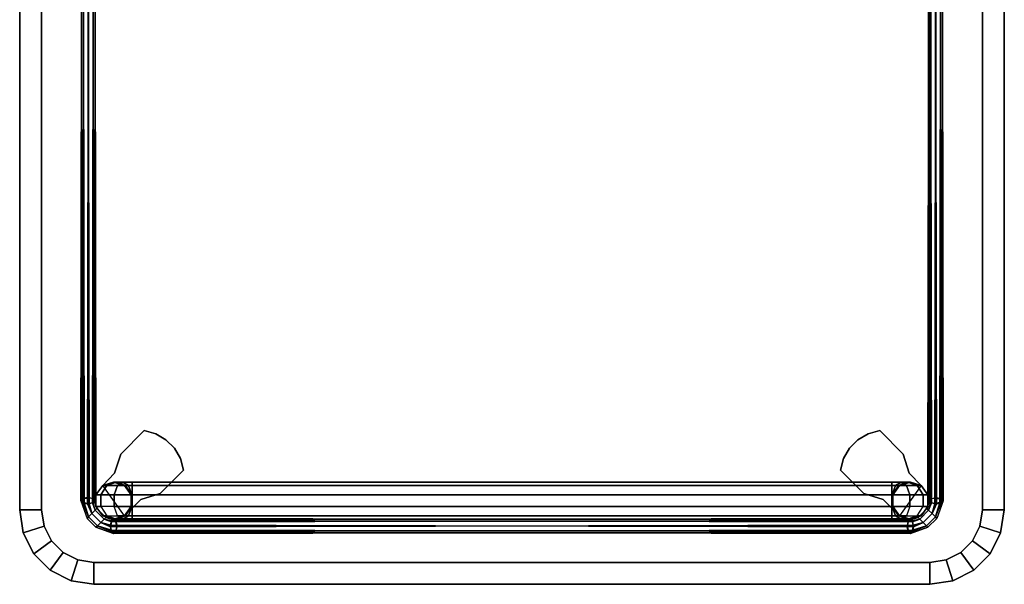
# Model space of a CAD drawing. Units: inches. Extents: x 0 to 305, y 0 to 291.
# Drawn here: x 33 to 46, y 263 to 271 of the extents above; entities that cross this region are included whole.
import ezdxf

# ---------------------------------------------------------------- set-up
doc = ezdxf.new("R2010")
doc.units = ezdxf.units.IN
doc.header["$MEASUREMENT"] = 0
doc.layers.add('TABLE', color=6, linetype='Continuous')
doc.layers.add('TABLE-BASE', color=6, linetype='Continuous')

# ---------------------------------------------------------------- blocks, each defined once
blk = doc.blocks.new('LLTRT_0T')
at = {"layer": 'TABLE'}
for points, invisible_edges in [([(6.75, 6.625, 9.93), (-6.75, 6.625, 9.93), (-6.75, -6.625, 9.93), (6.75, -6.625, 9.93)], 10), ([(6.75, -6.625, 9.93), (7.75, -5.625, 9.93), (7.75, 5.625, 9.93), (6.75, 6.625, 9.93)], 13), ([(7.75, 5.625, 9.93), (7.701, 5.934, 9.93), (7.059, 6.576, 9.93), (6.75, 6.625, 9.93)], 10), ([(7.701, 5.934, 9.93), (7.559, 6.213, 9.93), (7.338, 6.434, 9.93), (7.059, 6.576, 9.93)], 8), ([(6.75, -6.33, 9.12), (-6.75, -6.33, 9.12), (-6.75, 6.33, 9.12), (6.75, 6.33, 9.12)], 10), ([(7.455, 5.625, 9.12), (7.455, -5.625, 9.12), (6.75, -6.33, 9.12), (6.75, 6.33, 9.12)], 14), ([(6.968, 6.296, 9.12), (7.421, 5.843, 9.12), (7.455, 5.625, 9.12), (6.75, 6.33, 9.12)], 5), ([(7.165, 6.196, 9.12), (7.321, 6.04, 9.12), (7.421, 5.843, 9.12), (6.968, 6.296, 9.12)], 4), ([(6.75, -6.33, 9.12), (7.455, -5.625, 9.12), (7.421, -5.843, 9.12), (6.968, -6.296, 9.12)], 5), ([(7.701, -5.934, 9.93), (7.75, -5.625, 9.93), (6.75, -6.625, 9.93), (7.059, -6.576, 9.93)], 10), ([(7.321, -6.04, 9.12), (7.165, -6.196, 9.12), (6.968, -6.296, 9.12), (7.421, -5.843, 9.12)], 4), ([(7.701, -5.934, 9.93), (7.059, -6.576, 9.93), (7.338, -6.434, 9.93), (7.559, -6.213, 9.93)], 1)]:
    blk.add_3dface(points, dxfattribs=dict(at, invisible_edges=invisible_edges))
for points in [[(-6.75, 6.625, 9.93), (6.75, 6.625, 9.93), (6.75, 6.33, 9.12), (-6.75, 6.33, 9.12)], [(6.75, 6.625, 9.93), (7.059, 6.576, 9.93), (6.968, 6.296, 9.12), (6.75, 6.33, 9.12)], [(7.059, 6.576, 9.93), (7.338, 6.434, 9.93), (7.165, 6.196, 9.12), (6.968, 6.296, 9.12)], [(7.338, 6.434, 9.93), (7.559, 6.213, 9.93), (7.321, 6.04, 9.12), (7.165, 6.196, 9.12)], [(7.559, 6.213, 9.93), (7.701, 5.934, 9.93), (7.421, 5.843, 9.12), (7.321, 6.04, 9.12)], [(7.701, 5.934, 9.93), (7.75, 5.625, 9.93), (7.455, 5.625, 9.12), (7.421, 5.843, 9.12)], [(7.75, -5.625, 9.93), (7.455, -5.625, 9.12), (7.455, 5.625, 9.12), (7.75, 5.625, 9.93)], [(7.455, -5.625, 9.12), (7.75, -5.625, 9.93), (7.701, -5.934, 9.93), (7.421, -5.843, 9.12)], [(7.421, -5.843, 9.12), (7.701, -5.934, 9.93), (7.559, -6.213, 9.93), (7.321, -6.04, 9.12)], [(7.321, -6.04, 9.12), (7.559, -6.213, 9.93), (7.338, -6.434, 9.93), (7.165, -6.196, 9.12)], [(7.165, -6.196, 9.12), (7.338, -6.434, 9.93), (7.059, -6.576, 9.93), (6.968, -6.296, 9.12)], [(6.75, -6.33, 9.12), (6.75, -6.625, 9.93), (-6.75, -6.625, 9.93), (-6.75, -6.33, 9.12)], [(6.968, -6.296, 9.12), (7.059, -6.576, 9.93), (6.75, -6.625, 9.93), (6.75, -6.33, 9.12)]]:
    blk.add_3dface(points, dxfattribs=at)
at = {"layer": 'TABLE-BASE'}
for points in [[(-6.654, 5.776, 1.433), (-6.666, 5.711, 1.458), (6.59, 5.691, 7.955), (6.6, 5.756, 7.93)], [(-6.666, 5.711, 1.458), (-6.654, 5.645, 1.433), (6.6, 5.625, 7.93), (6.59, 5.691, 7.955)], [(6.583, 5.711, 1.292), (6.595, 5.776, 1.317), (-6.65, 5.756, 7.81), (-6.661, 5.691, 7.785)], [(6.596, 5.645, 1.317), (6.583, 5.711, 1.292), (-6.661, 5.691, 7.785), (-6.65, 5.625, 7.81)], [(-6.625, 5.803, 1.375), (-6.654, 5.776, 1.433), (6.6, 5.756, 7.93), (6.625, 5.783, 7.87)], [(6.595, 5.776, 1.317), (6.625, 5.803, 1.375), (-6.625, 5.783, 7.87), (-6.65, 5.756, 7.81)], [(-6.595, 5.776, 1.317), (-6.625, 5.803, 1.375), (6.625, 5.783, 7.87), (6.65, 5.756, 7.81)], [(6.625, 5.803, 1.375), (6.654, 5.776, 1.433), (-6.6, 5.756, 7.93), (-6.625, 5.783, 7.87)], [(6.654, 5.776, 1.433), (6.666, 5.711, 1.458), (-6.59, 5.691, 7.955), (-6.6, 5.756, 7.93)], [(6.666, 5.711, 1.458), (6.654, 5.645, 1.433), (-6.6, 5.625, 7.93), (-6.59, 5.691, 7.955)], [(-6.596, 5.645, 1.317), (-6.583, 5.711, 1.292), (6.661, 5.691, 7.785), (6.65, 5.625, 7.81)], [(-6.583, 5.711, 1.292), (-6.595, 5.776, 1.317), (6.65, 5.756, 7.81), (6.661, 5.691, 7.785)], [(6.583, 5.711, 1.292), (6.595, 5.776, 1.317), (6.843, 5.7, 1.185), (6.797, 5.654, 1.157)], [(6.797, 5.654, 1.157), (6.751, 5.607, 1.185), (6.596, 5.645, 1.317), (6.583, 5.711, 1.292)], [(6.863, 5.719, 1.25), (6.843, 5.7, 1.185), (6.595, 5.776, 1.317), (6.625, 5.803, 1.375)], [(6.863, 5.719, 1.25), (6.843, 5.7, 1.315), (6.654, 5.776, 1.433), (6.625, 5.803, 1.375)], [(6.797, 5.654, 1.342), (6.666, 5.711, 1.458), (6.654, 5.776, 1.433), (6.843, 5.7, 1.315)], [(6.751, 5.607, 1.315), (6.654, 5.645, 1.433), (6.666, 5.711, 1.458), (6.797, 5.654, 1.342)], [(6.964, 5.579, 1.185), (6.918, 5.533, 1.157), (6.797, 5.654, 1.157), (6.843, 5.7, 1.185)], [(6.918, 5.533, 1.342), (6.964, 5.579, 1.315), (6.843, 5.7, 1.315), (6.797, 5.654, 1.342)], [(6.983, 5.598, 1.25), (6.964, 5.579, 1.185), (6.843, 5.7, 1.185), (6.863, 5.719, 1.25)], [(6.964, 5.579, 1.315), (6.983, 5.598, 1.25), (6.863, 5.719, 1.25), (6.843, 5.7, 1.315)], [(-6.654, 5.645, 1.433), (-6.625, 5.618, 1.375), (6.625, 5.598, 7.87), (6.6, 5.625, 7.93)], [(6.625, 5.618, 1.375), (6.596, 5.645, 1.317), (-6.65, 5.625, 7.81), (-6.625, 5.598, 7.87)], [(-6.625, 5.618, 1.375), (-6.596, 5.645, 1.317), (6.65, 5.625, 7.81), (6.625, 5.598, 7.87)], [(6.654, 5.645, 1.433), (6.625, 5.618, 1.375), (-6.625, 5.598, 7.87), (-6.6, 5.625, 7.93)], [(6.423, 5.508, 9.12), (6.548, 5.598, 9.12), (6.548, 5.598, 0.488), (6.423, 5.508, 0.488)], [(6.423, 5.508, 0.488), (6.548, 5.598, 0.488), (6.548, 5.533, 0.244), (6.423, 5.454, 0.289)], [(6.548, 5.598, 9.12), (6.702, 5.598, 9.12), (6.702, 5.598, 0.488), (6.548, 5.598, 0.488)], [(6.548, 5.598, 0.488), (6.702, 5.598, 0.488), (6.702, 5.533, 0.244), (6.548, 5.533, 0.244)], [(6.751, 5.607, 1.315), (6.732, 5.588, 1.25), (6.625, 5.618, 1.375), (6.654, 5.645, 1.433)], [(6.702, 5.598, 9.12), (6.827, 5.508, 9.12), (6.827, 5.508, 0.488), (6.702, 5.598, 0.488)], [(6.702, 5.598, 0.488), (6.827, 5.508, 0.488), (6.827, 5.454, 0.289), (6.702, 5.533, 0.244)], [(6.872, 5.487, 1.185), (6.853, 5.467, 1.25), (6.732, 5.588, 1.25), (6.751, 5.607, 1.185)], [(6.853, 5.467, 1.25), (6.872, 5.487, 1.315), (6.751, 5.607, 1.315), (6.732, 5.588, 1.25)], [(6.918, 5.533, 1.157), (6.872, 5.487, 1.185), (6.751, 5.607, 1.185), (6.797, 5.654, 1.157)], [(6.872, 5.487, 1.315), (6.918, 5.533, 1.342), (6.797, 5.654, 1.342), (6.751, 5.607, 1.315)], [(7.041, 5.331, 1.317), (6.975, 5.319, 1.292), (6.918, 5.533, 1.157), (6.964, 5.579, 1.185)], [(6.975, 5.402, 1.458), (7.041, 5.39, 1.433), (6.964, 5.579, 1.315), (6.918, 5.533, 1.342)], [(7.068, 5.361, 1.375), (7.041, 5.331, 1.317), (6.964, 5.579, 1.185), (6.983, 5.598, 1.25)], [(7.041, 5.39, 1.433), (7.068, 5.361, 1.375), (6.983, 5.598, 1.25), (6.964, 5.579, 1.315)], [(6.257, 5.347, 9.12), (6.423, 5.508, 9.12), (6.423, 5.508, 8.75), (6.257, 5.347, 8.75)], [(6.375, 5.361, 8.75), (6.423, 5.508, 8.75), (6.423, 5.508, 0.488), (6.375, 5.361, 0.488)], [(6.375, 5.361, 0.488), (6.423, 5.508, 0.488), (6.423, 5.454, 0.289), (6.375, 5.327, 0.363)], [(6.375, 5.327, 0.363), (6.423, 5.454, 0.289), (6.423, 5.309, 0.144), (6.375, 5.236, 0.271)], [(6.423, 5.454, 0.289), (6.548, 5.533, 0.244), (6.548, 5.355, 0.065), (6.423, 5.309, 0.144)], [(6.548, 5.533, 0.244), (6.702, 5.533, 0.244), (6.702, 5.355, 0.065), (6.548, 5.355, 0.065)], [(6.827, 5.309, 0.144), (6.827, 5.454, 0.289), (6.702, 5.533, 0.244), (6.702, 5.355, 0.065)], [(6.827, 5.508, 9.12), (6.875, 5.361, 9.12), (6.875, 5.361, 0.488), (6.827, 5.508, 0.488)], [(6.827, 5.508, 0.488), (6.875, 5.361, 0.488), (6.875, 5.327, 0.363), (6.827, 5.454, 0.289)], [(6.827, 5.454, 0.289), (6.875, 5.327, 0.363), (6.875, 5.236, 0.271), (6.827, 5.309, 0.144)], [(6.91, 5.331, 1.317), (6.883, 5.361, 1.375), (6.853, 5.467, 1.25), (6.872, 5.487, 1.185)], [(6.883, 5.361, 1.375), (6.91, 5.39, 1.433), (6.872, 5.487, 1.315), (6.853, 5.467, 1.25)], [(6.975, 5.319, 1.292), (6.91, 5.331, 1.317), (6.872, 5.487, 1.185), (6.918, 5.533, 1.157)], [(6.91, 5.39, 1.433), (6.975, 5.402, 1.458), (6.918, 5.533, 1.342), (6.872, 5.487, 1.315)], [(5.999, 5.265, 9.12), (6.257, 5.347, 9.12), (6.257, 5.347, 8.75), (5.999, 5.265, 8.75)], [(6.423, 5.214, 8.75), (6.375, 5.361, 8.75), (6.375, 5.361, 0.488), (6.423, 5.214, 0.488)], [(6.423, 5.214, 0.488), (6.375, 5.361, 0.488), (6.375, 5.327, 0.363), (6.423, 5.2, 0.436)], [(6.423, 5.2, 0.436), (6.375, 5.327, 0.363), (6.375, 5.236, 0.271), (6.423, 5.162, 0.399)], [(6.375, 5.236, 0.271), (6.423, 5.309, 0.144), (6.423, 5.111, 0.091), (6.375, 5.111, 0.238)], [(6.423, 5.309, 0.144), (6.548, 5.355, 0.065), (6.548, 5.111, 0), (6.423, 5.111, 0.091)], [(6.548, 5.355, 0.065), (6.702, 5.355, 0.065), (6.702, 5.111, 0), (6.548, 5.111, 0)], [(6.702, 5.355, 0.065), (6.827, 5.309, 0.144), (6.827, 5.111, 0.091), (6.702, 5.111, 0)], [(6.875, 5.361, 9.12), (6.827, 5.214, 9.12), (6.827, 5.214, 0.488), (6.875, 5.361, 0.488)], [(6.875, 5.361, 0.488), (6.827, 5.214, 0.488), (6.827, 5.2, 0.436), (6.875, 5.327, 0.363)], [(6.875, 5.327, 0.363), (6.827, 5.2, 0.436), (6.827, 5.162, 0.399), (6.875, 5.236, 0.271)], [(6.827, 5.309, 0.144), (6.875, 5.236, 0.271), (6.875, 5.111, 0.238), (6.827, 5.111, 0.091)], [(6.89, 5.39, 7.812), (6.863, 5.361, 7.87), (6.883, -5.361, 1.375), (6.91, -5.331, 1.317)], [(6.863, -5.361, 7.87), (6.89, -5.331, 7.928), (6.91, 5.39, 1.433), (6.883, 5.361, 1.375)], [(6.863, 5.361, 7.87), (6.89, 5.331, 7.928), (6.91, -5.39, 1.433), (6.883, -5.361, 1.375)], [(6.89, -5.39, 7.812), (6.863, -5.361, 7.87), (6.883, 5.361, 1.375), (6.91, 5.331, 1.317)], [(6.955, 5.402, 7.787), (6.89, 5.39, 7.812), (6.91, -5.331, 1.317), (6.975, -5.319, 1.292)], [(6.89, -5.331, 7.928), (6.955, -5.319, 7.953), (6.975, 5.402, 1.458), (6.91, 5.39, 1.433)], [(6.89, 5.331, 7.928), (6.955, 5.319, 7.953), (6.975, -5.402, 1.458), (6.91, -5.39, 1.433)], [(6.955, -5.402, 7.787), (6.89, -5.39, 7.812), (6.91, 5.331, 1.317), (6.975, 5.319, 1.292)], [(7.021, 5.39, 7.812), (6.955, 5.402, 7.787), (6.975, -5.319, 1.292), (7.041, -5.331, 1.317)], [(6.955, -5.319, 7.953), (7.021, -5.331, 7.928), (7.041, 5.39, 1.433), (6.975, 5.402, 1.458)], [(6.955, 5.319, 7.953), (7.021, 5.331, 7.928), (7.041, -5.39, 1.433), (6.975, -5.402, 1.458)], [(7.021, -5.39, 7.812), (6.955, -5.402, 7.787), (6.975, 5.319, 1.292), (7.041, 5.331, 1.317)], [(7.048, 5.361, 7.87), (7.021, 5.39, 7.812), (7.041, -5.331, 1.317), (7.068, -5.361, 1.375)], [(7.021, -5.331, 7.928), (7.048, -5.361, 7.87), (7.068, 5.361, 1.375), (7.041, 5.39, 1.433)], [(7.021, 5.331, 7.928), (7.048, 5.361, 7.87), (7.068, -5.361, 1.375), (7.041, -5.39, 1.433)], [(7.048, -5.361, 7.87), (7.021, -5.39, 7.812), (7.041, 5.331, 1.317), (7.068, 5.361, 1.375)], [(5.999, 5.265, 9.12), (5.999, 5.265, 8.75), (5.683, 4.949, 8.75), (5.683, 4.949, 9.12)], [(6.423, 5.162, 0.399), (6.375, 5.236, 0.271), (6.375, 5.111, 0.238), (6.423, 5.111, 0.385)], [(6.548, 5.123, 8.75), (6.423, 5.214, 8.75), (6.423, 5.214, 0.488), (6.548, 5.123, 0.488)], [(6.548, 5.123, 0.488), (6.423, 5.214, 0.488), (6.423, 5.2, 0.436), (6.548, 5.121, 0.482)], [(6.548, 5.121, 0.482), (6.423, 5.2, 0.436), (6.423, 5.162, 0.399), (6.548, 5.117, 0.477)], [(6.827, 5.214, 9.12), (6.611, 4.993, 9.12), (6.611, 4.993, 8.75), (6.827, 5.214, 8.75)], [(6.827, 5.214, 8.75), (6.702, 5.123, 8.75), (6.702, 5.123, 0.488), (6.827, 5.214, 0.488)], [(6.827, 5.214, 0.488), (6.702, 5.123, 0.488), (6.702, 5.121, 0.482), (6.827, 5.2, 0.436)], [(6.827, 5.2, 0.436), (6.702, 5.121, 0.482), (6.702, 5.117, 0.477), (6.827, 5.162, 0.399)], [(6.875, 5.236, 0.271), (6.827, 5.162, 0.399), (6.827, 5.111, 0.385), (6.875, 5.111, 0.238)], [(6.375, 5.111, 0.238), (6.375, -5.111, 0.238), (6.423, -5.111, 0.385), (6.423, 5.111, 0.385)], [(6.423, 5.111, 0.091), (6.423, -5.111, 0.091), (6.375, -5.111, 0.238), (6.375, 5.111, 0.238)], [(6.548, 5.117, 0.477), (6.423, 5.162, 0.399), (6.423, 5.111, 0.385), (6.548, 5.111, 0.476)], [(6.548, 5.111, 0), (6.548, -5.111, 0), (6.423, -5.111, 0.091), (6.423, 5.111, 0.091)], [(6.423, 5.111, 0.385), (6.423, -5.111, 0.385), (6.548, -5.111, 0.476), (6.548, 5.111, 0.476)], [(6.702, 5.123, 8.75), (6.548, 5.123, 8.75), (6.548, 5.123, 0.488), (6.702, 5.123, 0.488)], [(6.702, 5.123, 0.488), (6.548, 5.123, 0.488), (6.548, 5.121, 0.482), (6.702, 5.121, 0.482)], [(6.702, 5.121, 0.482), (6.548, 5.121, 0.482), (6.548, 5.117, 0.477), (6.702, 5.117, 0.477)], [(6.702, 5.117, 0.477), (6.548, 5.117, 0.477), (6.548, 5.111, 0.476), (6.702, 5.111, 0.476)], [(6.702, 5.111, 0), (6.702, -5.111, 0), (6.548, -5.111, 0), (6.548, 5.111, 0)], [(6.548, 5.111, 0.476), (6.548, -5.111, 0.476), (6.702, -5.111, 0.476), (6.702, 5.111, 0.476)], [(6.827, 5.162, 0.399), (6.702, 5.117, 0.477), (6.702, 5.111, 0.476), (6.827, 5.111, 0.385)], [(6.827, 5.111, 0.091), (6.827, -5.111, 0.091), (6.702, -5.111, 0), (6.702, 5.111, 0)], [(6.702, 5.111, 0.476), (6.702, -5.111, 0.476), (6.827, -5.111, 0.385), (6.827, 5.111, 0.385)], [(6.827, 5.111, 0.385), (6.827, -5.111, 0.385), (6.875, -5.111, 0.238), (6.875, 5.111, 0.238)], [(6.875, 5.111, 0.238), (6.875, -5.111, 0.238), (6.827, -5.111, 0.091), (6.827, 5.111, 0.091)], [(5.726, 4.794, 8.75), (5.726, 4.794, 9.12), (5.683, 4.949, 9.12), (5.683, 4.949, 8.75)], [(6.53, 4.735, 9.12), (6.53, 4.735, 8.75), (6.611, 4.993, 8.75), (6.611, 4.993, 9.12)], [(5.807, 4.656, 8.75), (5.807, 4.656, 9.12), (5.726, 4.794, 9.12), (5.726, 4.794, 8.75)], [(5.92, 4.542, 8.75), (5.92, 4.542, 9.12), (5.807, 4.656, 9.12), (5.807, 4.656, 8.75)], [(6.213, 4.419, 9.12), (6.213, 4.419, 8.75), (6.53, 4.735, 8.75), (6.53, 4.735, 9.12)], [(6.059, 4.462, 8.75), (6.059, 4.462, 9.12), (5.92, 4.542, 9.12), (5.92, 4.542, 8.75)], [(6.213, 4.419, 8.75), (6.213, 4.419, 9.12), (6.059, 4.462, 9.12), (6.059, 4.462, 8.75)], [(5.92, -4.542, 9.12), (6.059, -4.462, 9.12), (6.059, -4.462, 8.75), (5.92, -4.542, 8.75)], [(6.059, -4.462, 9.12), (6.213, -4.419, 9.12), (6.213, -4.419, 8.75), (6.059, -4.462, 8.75)], [(6.53, -4.735, 8.75), (6.213, -4.419, 8.75), (6.213, -4.419, 9.12), (6.53, -4.735, 9.12)], [(5.807, -4.656, 9.12), (5.92, -4.542, 9.12), (5.92, -4.542, 8.75), (5.807, -4.656, 8.75)], [(5.726, -4.794, 9.12), (5.807, -4.656, 9.12), (5.807, -4.656, 8.75), (5.726, -4.794, 8.75)], [(6.611, -4.993, 8.75), (6.53, -4.735, 8.75), (6.53, -4.735, 9.12), (6.611, -4.993, 9.12)], [(5.683, -4.949, 9.12), (5.726, -4.794, 9.12), (5.726, -4.794, 8.75), (5.683, -4.949, 8.75)], [(5.683, -4.949, 8.75), (5.999, -5.265, 8.75), (5.999, -5.265, 9.12), (5.683, -4.949, 9.12)], [(6.611, -4.993, 8.75), (6.611, -4.993, 9.12), (6.827, -5.214, 9.12), (6.827, -5.214, 8.75)], [(6.375, -5.111, 0.238), (6.375, -5.236, 0.271), (6.423, -5.162, 0.399), (6.423, -5.111, 0.385)], [(6.423, -5.111, 0.091), (6.423, -5.309, 0.144), (6.375, -5.236, 0.271), (6.375, -5.111, 0.238)], [(6.375, -5.236, 0.271), (6.375, -5.327, 0.363), (6.423, -5.2, 0.436), (6.423, -5.162, 0.399)], [(6.548, -5.111, 0), (6.548, -5.355, 0.065), (6.423, -5.309, 0.144), (6.423, -5.111, 0.091)], [(6.423, -5.111, 0.385), (6.423, -5.162, 0.399), (6.548, -5.117, 0.477), (6.548, -5.111, 0.476)], [(6.423, -5.162, 0.399), (6.423, -5.2, 0.436), (6.548, -5.121, 0.482), (6.548, -5.117, 0.477)], [(6.423, -5.2, 0.436), (6.423, -5.214, 0.488), (6.548, -5.123, 0.488), (6.548, -5.121, 0.482)], [(6.423, -5.214, 0.488), (6.423, -5.214, 8.75), (6.548, -5.123, 8.75), (6.548, -5.123, 0.488)], [(6.702, -5.111, 0), (6.702, -5.355, 0.065), (6.548, -5.355, 0.065), (6.548, -5.111, 0)], [(6.548, -5.111, 0.476), (6.548, -5.117, 0.477), (6.702, -5.117, 0.477), (6.702, -5.111, 0.476)], [(6.548, -5.117, 0.477), (6.548, -5.121, 0.482), (6.702, -5.121, 0.482), (6.702, -5.117, 0.477)], [(6.548, -5.121, 0.482), (6.548, -5.123, 0.488), (6.702, -5.123, 0.488), (6.702, -5.121, 0.482)], [(6.548, -5.123, 0.488), (6.548, -5.123, 8.75), (6.702, -5.123, 8.75), (6.702, -5.123, 0.488)], [(6.827, -5.111, 0.091), (6.827, -5.309, 0.144), (6.702, -5.355, 0.065), (6.702, -5.111, 0)], [(6.702, -5.111, 0.476), (6.702, -5.117, 0.477), (6.827, -5.162, 0.399), (6.827, -5.111, 0.385)], [(6.702, -5.117, 0.477), (6.702, -5.121, 0.482), (6.827, -5.2, 0.436), (6.827, -5.162, 0.399)], [(6.702, -5.121, 0.482), (6.702, -5.123, 0.488), (6.827, -5.214, 0.488), (6.827, -5.2, 0.436)], [(6.702, -5.123, 0.488), (6.702, -5.123, 8.75), (6.827, -5.214, 8.75), (6.827, -5.214, 0.488)], [(6.827, -5.111, 0.385), (6.827, -5.162, 0.399), (6.875, -5.236, 0.271), (6.875, -5.111, 0.238)], [(6.875, -5.111, 0.238), (6.875, -5.236, 0.271), (6.827, -5.309, 0.144), (6.827, -5.111, 0.091)], [(6.827, -5.162, 0.399), (6.827, -5.2, 0.436), (6.875, -5.327, 0.363), (6.875, -5.236, 0.271)], [(6.257, -5.347, 8.75), (6.257, -5.347, 9.12), (5.999, -5.265, 9.12), (5.999, -5.265, 8.75)], [(6.375, -5.327, 0.363), (6.375, -5.361, 0.488), (6.423, -5.214, 0.488), (6.423, -5.2, 0.436)], [(6.375, -5.361, 0.488), (6.375, -5.361, 8.75), (6.423, -5.214, 8.75), (6.423, -5.214, 0.488)], [(6.423, -5.309, 0.144), (6.423, -5.454, 0.289), (6.375, -5.327, 0.363), (6.375, -5.236, 0.271)], [(6.827, -5.2, 0.436), (6.827, -5.214, 0.488), (6.875, -5.361, 0.488), (6.875, -5.327, 0.363)], [(6.827, -5.214, 0.488), (6.827, -5.214, 9.12), (6.875, -5.361, 9.12), (6.875, -5.361, 0.488)], [(6.875, -5.236, 0.271), (6.875, -5.327, 0.363), (6.827, -5.454, 0.289), (6.827, -5.309, 0.144)], [(6.423, -5.508, 8.75), (6.423, -5.508, 9.12), (6.257, -5.347, 9.12), (6.257, -5.347, 8.75)], [(6.423, -5.454, 0.289), (6.423, -5.508, 0.488), (6.375, -5.361, 0.488), (6.375, -5.327, 0.363)], [(6.423, -5.508, 0.488), (6.423, -5.508, 8.75), (6.375, -5.361, 8.75), (6.375, -5.361, 0.488)], [(6.548, -5.355, 0.065), (6.548, -5.533, 0.244), (6.423, -5.454, 0.289), (6.423, -5.309, 0.144)], [(6.702, -5.355, 0.065), (6.702, -5.533, 0.244), (6.548, -5.533, 0.244), (6.548, -5.355, 0.065)], [(6.702, -5.533, 0.244), (6.827, -5.454, 0.289), (6.827, -5.309, 0.144), (6.702, -5.355, 0.065)], [(6.875, -5.327, 0.363), (6.875, -5.361, 0.488), (6.827, -5.508, 0.488), (6.827, -5.454, 0.289)], [(6.875, -5.361, 0.488), (6.875, -5.361, 9.12), (6.827, -5.508, 9.12), (6.827, -5.508, 0.488)], [(6.91, -5.331, 1.317), (6.883, -5.361, 1.375), (6.853, -5.467, 1.25), (6.872, -5.487, 1.185)], [(6.883, -5.361, 1.375), (6.91, -5.39, 1.433), (6.872, -5.487, 1.315), (6.853, -5.467, 1.25)], [(6.975, -5.319, 1.292), (6.91, -5.331, 1.317), (6.872, -5.487, 1.185), (6.918, -5.533, 1.157)], [(6.91, -5.39, 1.433), (6.975, -5.402, 1.458), (6.918, -5.533, 1.342), (6.872, -5.487, 1.315)], [(7.041, -5.331, 1.317), (6.975, -5.319, 1.292), (6.918, -5.533, 1.157), (6.964, -5.579, 1.185)], [(6.975, -5.402, 1.458), (7.041, -5.39, 1.433), (6.964, -5.579, 1.315), (6.918, -5.533, 1.342)], [(7.068, -5.361, 1.375), (7.041, -5.331, 1.317), (6.964, -5.579, 1.185), (6.983, -5.598, 1.25)], [(7.041, -5.39, 1.433), (7.068, -5.361, 1.375), (6.983, -5.598, 1.25), (6.964, -5.579, 1.315)], [(6.548, -5.533, 0.244), (6.548, -5.598, 0.488), (6.423, -5.508, 0.488), (6.423, -5.454, 0.289)], [(6.548, -5.598, 0.488), (6.548, -5.598, 9.12), (6.423, -5.508, 9.12), (6.423, -5.508, 0.488)], [(6.702, -5.533, 0.244), (6.702, -5.598, 0.488), (6.548, -5.598, 0.488), (6.548, -5.533, 0.244)], [(6.827, -5.454, 0.289), (6.827, -5.508, 0.488), (6.702, -5.598, 0.488), (6.702, -5.533, 0.244)], [(6.827, -5.508, 0.488), (6.827, -5.508, 9.12), (6.702, -5.598, 9.12), (6.702, -5.598, 0.488)], [(6.872, -5.487, 1.185), (6.853, -5.467, 1.25), (6.732, -5.588, 1.25), (6.751, -5.607, 1.185)], [(6.853, -5.467, 1.25), (6.872, -5.487, 1.315), (6.751, -5.607, 1.315), (6.732, -5.588, 1.25)], [(6.918, -5.533, 1.157), (6.872, -5.487, 1.185), (6.751, -5.607, 1.185), (6.797, -5.654, 1.157)], [(6.872, -5.487, 1.315), (6.918, -5.533, 1.342), (6.797, -5.654, 1.342), (6.751, -5.607, 1.315)], [(6.964, -5.579, 1.185), (6.918, -5.533, 1.157), (6.797, -5.654, 1.157), (6.843, -5.7, 1.185)], [(6.918, -5.533, 1.342), (6.964, -5.579, 1.315), (6.843, -5.7, 1.315), (6.797, -5.654, 1.342)], [(-6.666, -5.711, 1.458), (-6.654, -5.645, 1.433), (6.6, -5.625, 7.93), (6.59, -5.691, 7.955)], [(-6.654, -5.776, 1.433), (-6.666, -5.711, 1.458), (6.59, -5.691, 7.955), (6.6, -5.756, 7.93)], [(6.596, -5.645, 1.317), (6.583, -5.711, 1.292), (-6.661, -5.691, 7.785), (-6.65, -5.625, 7.81)], [(6.583, -5.711, 1.292), (6.595, -5.776, 1.317), (-6.65, -5.756, 7.81), (-6.661, -5.691, 7.785)], [(-6.654, -5.645, 1.433), (-6.625, -5.618, 1.375), (6.625, -5.598, 7.87), (6.6, -5.625, 7.93)], [(6.625, -5.618, 1.375), (6.596, -5.645, 1.317), (-6.65, -5.625, 7.81), (-6.625, -5.598, 7.87)], [(6.654, -5.645, 1.433), (6.625, -5.618, 1.375), (-6.625, -5.598, 7.87), (-6.6, -5.625, 7.93)], [(-6.625, -5.618, 1.375), (-6.596, -5.645, 1.317), (6.65, -5.625, 7.81), (6.625, -5.598, 7.87)], [(6.666, -5.711, 1.458), (6.654, -5.645, 1.433), (-6.6, -5.625, 7.93), (-6.59, -5.691, 7.955)], [(6.654, -5.776, 1.433), (6.666, -5.711, 1.458), (-6.59, -5.691, 7.955), (-6.6, -5.756, 7.93)], [(-6.596, -5.645, 1.317), (-6.583, -5.711, 1.292), (6.661, -5.691, 7.785), (6.65, -5.625, 7.81)], [(-6.583, -5.711, 1.292), (-6.595, -5.776, 1.317), (6.65, -5.756, 7.81), (6.661, -5.691, 7.785)], [(6.702, -5.598, 0.488), (6.702, -5.598, 9.12), (6.548, -5.598, 9.12), (6.548, -5.598, 0.488)], [(6.797, -5.654, 1.157), (6.751, -5.607, 1.185), (6.596, -5.645, 1.317), (6.583, -5.711, 1.292)], [(6.583, -5.711, 1.292), (6.595, -5.776, 1.317), (6.843, -5.7, 1.185), (6.797, -5.654, 1.157)], [(6.751, -5.607, 1.315), (6.732, -5.588, 1.25), (6.625, -5.618, 1.375), (6.654, -5.645, 1.433)], [(6.751, -5.607, 1.315), (6.654, -5.645, 1.433), (6.666, -5.711, 1.458), (6.797, -5.654, 1.342)], [(6.797, -5.654, 1.342), (6.666, -5.711, 1.458), (6.654, -5.776, 1.433), (6.843, -5.7, 1.315)], [(6.983, -5.598, 1.25), (6.964, -5.579, 1.185), (6.843, -5.7, 1.185), (6.863, -5.719, 1.25)], [(6.964, -5.579, 1.315), (6.983, -5.598, 1.25), (6.863, -5.719, 1.25), (6.843, -5.7, 1.315)], [(-6.625, -5.803, 1.375), (-6.654, -5.776, 1.433), (6.6, -5.756, 7.93), (6.625, -5.783, 7.87)], [(6.595, -5.776, 1.317), (6.625, -5.803, 1.375), (-6.625, -5.783, 7.87), (-6.65, -5.756, 7.81)], [(6.625, -5.803, 1.375), (6.654, -5.776, 1.433), (-6.6, -5.756, 7.93), (-6.625, -5.783, 7.87)], [(-6.595, -5.776, 1.317), (-6.625, -5.803, 1.375), (6.625, -5.783, 7.87), (6.65, -5.756, 7.81)], [(6.863, -5.719, 1.25), (6.843, -5.7, 1.185), (6.595, -5.776, 1.317), (6.625, -5.803, 1.375)], [(6.863, -5.719, 1.25), (6.843, -5.7, 1.315), (6.654, -5.776, 1.433), (6.625, -5.803, 1.375)]]:
    blk.add_3dface(points, dxfattribs=at)
for points, invisible_edges in [([(5.807, 4.656, 8.75), (5.999, 5.265, 8.75), (6.257, 5.347, 8.75), (6.423, 5.508, 8.75)], 9), ([(5.807, 4.656, 8.75), (6.423, 5.508, 8.75), (6.827, 5.214, 8.75), (6.611, 4.993, 8.75)], 9), ([(5.807, 4.656, 8.75), (5.726, 4.794, 8.75), (5.683, 4.949, 8.75), (5.999, 5.265, 8.75)], 8), ([(6.611, 4.993, 8.75), (6.059, 4.462, 8.75), (5.92, 4.542, 8.75), (5.807, 4.656, 8.75)], 9), ([(6.611, 4.993, 8.75), (6.53, 4.735, 8.75), (6.213, 4.419, 8.75), (6.059, 4.462, 8.75)], 8), ([(5.92, -4.542, 8.75), (6.059, -4.462, 8.75), (6.611, -4.993, 8.75), (5.807, -4.656, 8.75)], 6), ([(6.213, -4.419, 8.75), (6.53, -4.735, 8.75), (6.611, -4.993, 8.75), (6.059, -4.462, 8.75)], 4), ([(5.683, -4.949, 8.75), (5.726, -4.794, 8.75), (5.807, -4.656, 8.75), (5.999, -5.265, 8.75)], 4), ([(6.827, -5.214, 8.75), (6.423, -5.508, 8.75), (5.807, -4.656, 8.75), (6.611, -4.993, 8.75)], 6), ([(6.257, -5.347, 8.75), (5.999, -5.265, 8.75), (5.807, -4.656, 8.75), (6.423, -5.508, 8.75)], 6)]:
    blk.add_3dface(points, dxfattribs=dict(at, invisible_edges=invisible_edges))

msp = doc.modelspace()

# ---------------------------------------------------------------- block references
at = {"rotation": 270}
msp.add_blockref('LLTRT_0T', (39.368, 271.206), dxfattribs=at)

doc.saveas('drawing.dxf')
